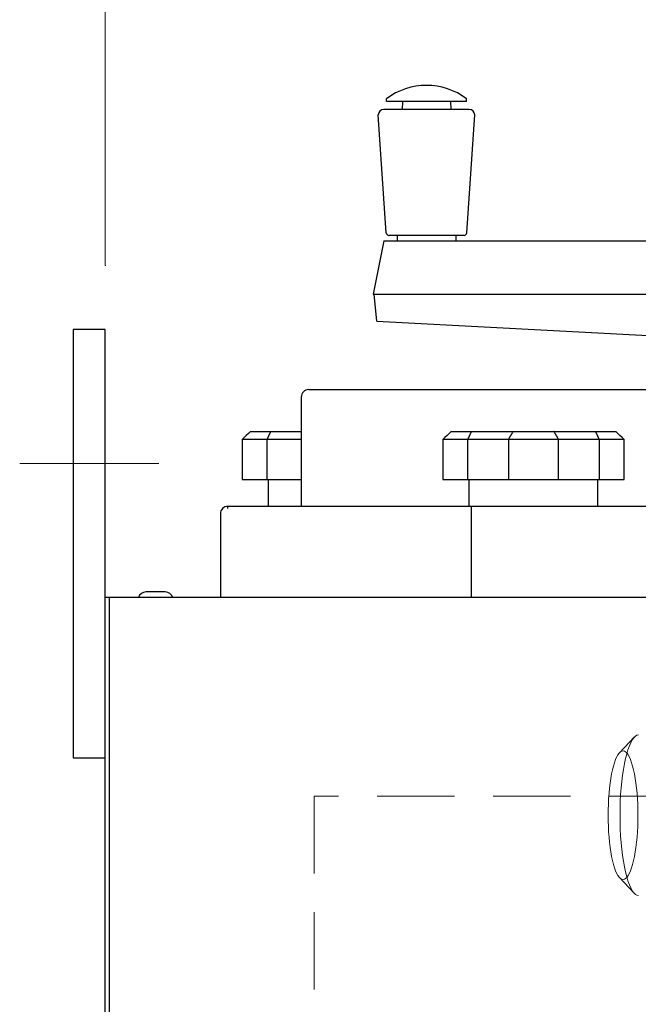
# Model space of a CAD drawing. Units: millimetres. Extents: x 18 to 413, y 10 to 290.
# Drawn here: x 52 to 61, y 119 to 134 of the extents above; entities that cross this region are included whole.
import ezdxf

# ---------------------------------------------------------------- set-up
doc = ezdxf.new("R2010")
doc.units = ezdxf.units.MM
doc.header["$LTSCALE"] = 4.817302
doc.linetypes.add('HIDDEN', pattern=[0.375, 0.25, -0.125])
for name, color, linetype in [('001', 7, 'Continuous'), ('002', 7, 'Continuous'), ('004', 7, 'Continuous'), ('006', 7, 'Continuous')]:
    doc.layers.add(name, color=color, linetype=linetype)
doc.styles.get("Standard").update_dxf_attribs({"font": 'TXT', "bigfont": 'BIGFONT'})
doc.dimstyles.get("Standard").update_dxf_attribs({"dimtxt": 3.2, "dimasz": 1.5, "dimexe": 1, "dimexo": 1, "dimgap": 1, "dimtad": 1, "dimdec": 1, "dimdsep": 46, "dimtxsty": 'Standard', "dimblk": 'ICAD_ARW2', "dimblk1": 'ICAD_ARW2', "dimblk2": 'ICAD_ARW2', "dimcen": 0.09, "dimadec": 1, "dimazin": 2, "dimtfac": 0.6, "dimtdec": 4, "dimtmove": 0, "dimatfit": 3, "dimfxl": 1, "dimtolj": 1, "dimtzin": 0, "dimarcsym": 0})

# ---------------------------------------------------------------- blocks, each defined once
blk = doc.blocks.new('*D24')
at = {"layer": '001', "lineweight": 9}
for p, q in [((52.923796, 130.132419), (52.923796, 141.932419)), ((112.090462, 130.132419), (112.090462, 141.932419)), ((112.090462, 140.932419), (52.923796, 140.932419))]:
    blk.add_line(p, q, dxfattribs=at)
for points in [[(54.423796, 140.530495), (52.923796, 140.932419), (54.423796, 141.334343)], [(110.590462, 141.334343), (112.090462, 140.932419), (110.590462, 140.530495)]]:
    blk.add_lwpolyline(points, dxfattribs=at)
for p in [(52.923796, 140.932419), (52.923796, 130.132419), (112.090462, 130.132419)]:
    blk.add_point(p, dxfattribs=at)
at = {"layer": '001', "lineweight": 9, "insert": (82.507129, 143.532419), "char_height": 3.2, "attachment_point": 5}
blk.add_mtext('\\W0.716667;７１０', dxfattribs=at)
blk = doc.blocks.new('ICAD_ARW2')
at = {"color": 0, "linetype": 'Continuous', "lineweight": -2}
for p, q in [((-1, 0.258819), (0, 0)), ((0, 0), (-1, -0.258819)), ((0, 0), (-1, 0))]:
    blk.add_line(p, q, dxfattribs=at)

msp = doc.modelspace()

# ---------------------------------------------------------------- linework, layer by layer
at = {"layer": '001', "color": 3, "lineweight": 30}
msp.add_line((57.150064, 129.264995), (64.990463, 128.849095), dxfattribs=at)
at = {"layer": '002', "lineweight": 9}
msp.add_line((53.757129, 127.049086), (51.590462, 127.049086), dxfattribs=at)
at = {"layer": '004', "linetype": 'HIDDEN', "lineweight": 9}
for p, q in [((60.929413, 122.54553), (61.158694, 122.788292)), ((56.173796, 121.874086), (56.173796, 72.707419)), ((71.007129, 121.874086), (56.173796, 121.874086)), ((60.929413, 120.603438), (61.158694, 120.360676))]:
    msp.add_line(p, q, dxfattribs=at)
for points in [[(61.228078, 122.824484), (61.201774, 122.819055), (61.177643, 122.805494), (61.150426, 122.779608), (61.128741, 122.7491), (61.103782, 122.704039), (61.082857, 122.657016), (61.060329, 122.595136), (61.041386, 122.532039), (61.022009, 122.455341), (61.005587, 122.377968), (60.989743, 122.288944), (60.976548, 122.199484), (60.964643, 122.100877), (60.955152, 122.002009), (60.947458, 121.896848), (60.942049, 121.791544), (60.938732, 121.683037), (60.937636, 121.574484), (60.938732, 121.465931), (60.942049, 121.357424), (60.947458, 121.25212), (60.955152, 121.146959), (60.964643, 121.048091), (60.976548, 120.949484), (60.989743, 120.860024), (61.005587, 120.770999), (61.022009, 120.693627), (61.041386, 120.616928), (61.060329, 120.553832), (61.082857, 120.491952), (61.103782, 120.444929), (61.128741, 120.399868), (61.150426, 120.36936), (61.177643, 120.343474), (61.201774, 120.329913), (61.228078, 120.324484)], [(60.98492, 122.574484), (60.963877, 122.570141), (60.944572, 122.559292), (60.922798, 122.538583), (60.90545, 122.514177), (60.885483, 122.478128), (60.868743, 122.440509), (60.850721, 122.391005), (60.835566, 122.340528), (60.820065, 122.27917), (60.806927, 122.217272), (60.794252, 122.146052), (60.783696, 122.074484), (60.774172, 121.995598), (60.766579, 121.916504), (60.760424, 121.832375), (60.756097, 121.748132), (60.753443, 121.661326), (60.752567, 121.574484), (60.753443, 121.487642), (60.756097, 121.400836), (60.760424, 121.316593), (60.766579, 121.232464), (60.774172, 121.15337), (60.783696, 121.074484), (60.794252, 121.002916), (60.806927, 120.931696), (60.820065, 120.869798), (60.835566, 120.808439), (60.850721, 120.757963), (60.868743, 120.708459), (60.885483, 120.67084), (60.90545, 120.634791), (60.922798, 120.610385), (60.944572, 120.589676), (60.963877, 120.578827), (60.98492, 120.574484), (61.005962, 120.578827), (61.025267, 120.589676), (61.047041, 120.610385), (61.064389, 120.634791), (61.084356, 120.67084), (61.101096, 120.708459), (61.119119, 120.757963), (61.134273, 120.808439), (61.149775, 120.869798), (61.162912, 120.931696), (61.175587, 121.002916), (61.186143, 121.074484), (61.195667, 121.15337), (61.20326, 121.232464), (61.209415, 121.316593), (61.213743, 121.400836), (61.216396, 121.487642), (61.217273, 121.574484), (61.216396, 121.661326), (61.213743, 121.748132), (61.209415, 121.832375), (61.20326, 121.916504), (61.195667, 121.995598), (61.186143, 122.074484), (61.175587, 122.146052), (61.162912, 122.217272), (61.149775, 122.27917), (61.134273, 122.340528), (61.119119, 122.391005), (61.101096, 122.440509), (61.084356, 122.478128), (61.064389, 122.514177), (61.047041, 122.538583), (61.025267, 122.559292), (61.005962, 122.570141), (60.98492, 122.574484)]]:
    msp.add_lwpolyline(points, dxfattribs=at)
at = {"layer": '006', "color": 3, "lineweight": 30}
for p, q in [((57.299634, 132.682419), (57.299634, 132.724086)), ((58.549634, 132.682419), (58.549634, 132.724086)), ((58.5913, 132.557419), (57.257967, 132.557419)), ((58.549634, 132.682419), (57.299634, 132.682419)), ((57.549634, 132.682419), (57.544826, 132.557419)), ((58.299634, 132.682419), (58.304441, 132.557419)), ((57.297041, 130.637981), (57.174634, 132.474086)), ((58.552227, 130.637981), (58.674634, 132.474086)), ((58.510652, 130.599086), (57.338615, 130.599086)), ((57.469506, 130.599086), (57.4663, 130.515752)), ((58.379762, 130.599086), (58.382967, 130.515752)), ((57.257967, 130.515752), (57.091904, 129.681667)), ((57.257967, 130.515752), (64.923796, 130.515752)), ((57.091904, 129.681667), (65.090462, 129.681667)), ((57.150064, 129.264995), (57.10851, 129.681667)), ((52.423796, 129.132419), (52.423796, 122.465752)), ((52.923796, 129.132419), (52.423796, 129.132419)), ((52.923796, 59.824086), (52.923796, 129.132419)), ((56.090462, 128.199086), (71.423796, 128.199086)), ((55.973796, 128.082419), (55.973796, 126.382419)), ((55.185195, 127.549086), (55.973796, 127.549086)), ((58.310195, 127.549086), (60.870729, 127.549086)), ((55.973796, 127.424086), (55.053119, 127.424086)), ((55.053119, 127.424086), (55.053119, 126.799086)), ((55.44462, 126.799086), (55.44462, 127.424086)), ((61.002805, 127.424086), (58.178119, 127.424086)), ((58.178119, 127.424086), (58.178119, 126.799086)), ((58.56962, 126.799086), (58.56962, 127.424086)), ((59.198962, 127.424086), (59.198962, 126.799086)), ((59.981962, 126.799086), (59.981962, 127.424086)), ((60.611305, 127.424086), (60.611305, 126.799086)), ((61.002805, 126.799086), (61.002805, 127.424086)), ((55.053119, 126.799086), (55.973796, 126.799086)), ((55.465462, 126.382419), (55.465462, 126.799086)), ((58.178119, 126.799086), (61.002805, 126.799086)), ((58.590462, 126.382419), (58.590462, 126.799086)), ((60.590462, 126.382419), (60.590462, 126.799086)), ((54.832129, 126.382419), (72.682129, 126.382419)), ((54.832129, 126.347402), (54.832129, 126.382419)), ((58.627354, 124.965752), (58.627354, 126.382419)), ((54.715462, 126.265752), (54.715462, 124.965752)), ((53.857129, 125.049086), (53.557129, 125.049086)), ((112.090462, 124.965752), (52.923796, 124.965752)), ((52.983056, 124.965752), (52.983056, 72.615752)), ((52.423796, 122.465752), (52.923796, 122.465752))]:
    msp.add_line(p, q, dxfattribs=at)
for points in [[(55.185195, 127.549086), (55.152176, 127.517836), (55.119157, 127.486586), (55.086138, 127.455336), (55.053119, 127.424086)], [(55.44462, 127.424086), (55.446485, 127.428247), (55.448352, 127.432406), (55.450227, 127.43657), (55.452107, 127.440731), (55.453994, 127.444896), (55.455884, 127.449059), (55.457781, 127.453225), (55.459683, 127.457389), (55.461591, 127.461557), (55.463503, 127.465722), (55.465421, 127.469891), (55.467343, 127.474057), (55.469272, 127.478226), (55.471205, 127.482394), (55.473144, 127.486563), (55.475087, 127.490731), (55.477036, 127.494901), (55.478989, 127.499069), (55.480948, 127.503239), (55.482911, 127.507407), (55.48488, 127.511577), (55.486852, 127.515745), (55.488831, 127.519915), (55.490813, 127.524083), (55.492801, 127.528252), (55.494792, 127.532419), (55.496789, 127.536587), (55.498791, 127.540753), (55.500798, 127.54492), (55.502807, 127.549086)], [(58.310195, 127.549086), (58.277176, 127.517836), (58.244157, 127.486586), (58.211138, 127.455336), (58.178119, 127.424086)], [(58.56962, 127.424086), (58.571485, 127.428247), (58.573352, 127.432406), (58.575228, 127.43657), (58.577107, 127.440731), (58.578994, 127.444896), (58.580884, 127.449059), (58.582781, 127.453225), (58.584683, 127.457389), (58.586591, 127.461557), (58.588503, 127.465722), (58.590421, 127.469891), (58.592343, 127.474057), (58.594272, 127.478226), (58.596205, 127.482394), (58.598144, 127.486563), (58.600087, 127.490731), (58.602036, 127.494901), (58.603989, 127.499069), (58.605948, 127.503239), (58.607911, 127.507407), (58.60988, 127.511577), (58.611852, 127.515745), (58.613831, 127.519915), (58.615813, 127.524083), (58.617801, 127.528252), (58.619792, 127.532419), (58.621789, 127.536587), (58.623791, 127.540753), (58.625798, 127.54492), (58.627807, 127.549086)], [(59.27285, 127.549086), (59.268057, 127.540749), (59.263254, 127.532419), (59.260842, 127.52825), (59.258426, 127.524083), (59.256003, 127.519913), (59.253577, 127.515745), (59.251145, 127.511575), (59.248709, 127.507407), (59.246266, 127.503237), (59.24382, 127.499069), (59.241368, 127.494899), (59.238912, 127.490731), (59.236451, 127.486561), (59.233985, 127.482394), (59.231513, 127.478224), (59.229038, 127.474057), (59.226557, 127.469889), (59.224072, 127.465722), (59.221582, 127.461555), (59.219087, 127.457389), (59.216588, 127.453223), (59.214084, 127.449059), (59.211575, 127.444894), (59.209062, 127.440731), (59.206543, 127.436567), (59.204021, 127.432406), (59.201493, 127.428245), (59.198962, 127.424086)], [(59.981962, 127.424086), (59.979432, 127.428245), (59.976903, 127.432406), (59.974381, 127.436567), (59.971863, 127.440731), (59.96935, 127.444894), (59.96684, 127.449059), (59.964337, 127.453223), (59.961837, 127.457389), (59.959343, 127.461555), (59.956852, 127.465722), (59.954367, 127.469889), (59.951886, 127.474057), (59.949411, 127.478224), (59.946939, 127.482394), (59.944474, 127.486561), (59.942012, 127.490731), (59.939556, 127.494899), (59.937104, 127.499069), (59.934658, 127.503237), (59.932216, 127.507407), (59.92978, 127.511575), (59.927347, 127.515745), (59.924921, 127.519913), (59.922499, 127.524083), (59.917673, 127.532414), (59.912862, 127.540753), (59.910467, 127.544919), (59.908074, 127.549086)], [(60.553117, 127.549086), (60.555127, 127.54492), (60.557134, 127.540753), (60.559135, 127.536587), (60.561132, 127.532419), (60.563124, 127.528252), (60.565111, 127.524083), (60.567094, 127.519915), (60.569072, 127.515745), (60.571045, 127.511577), (60.573013, 127.507407), (60.574976, 127.503239), (60.576935, 127.499069), (60.578888, 127.494901), (60.580837, 127.490731), (60.58278, 127.486563), (60.584719, 127.482394), (60.586652, 127.478226), (60.588581, 127.474057), (60.590503, 127.469891), (60.592422, 127.465722), (60.594334, 127.461557), (60.596242, 127.457389), (60.598143, 127.453225), (60.60004, 127.449059), (60.601931, 127.444896), (60.603817, 127.440731), (60.605697, 127.43657), (60.607572, 127.432406), (60.60944, 127.428247), (60.611305, 127.424086)], [(61.002805, 127.424086), (60.969786, 127.455336), (60.936767, 127.486586), (60.903748, 127.517836), (60.870729, 127.549086)]]:
    msp.add_lwpolyline(points, dxfattribs=at)
for centre, radius, start, end in [((57.924634, 131.890752), 1.041667, 53.130102, 126.869898), ((57.257967, 132.474086), 0.083333, 90, 180), ((58.5913, 132.474086), 0.083333, 0, 90), ((57.338615, 130.640752), 0.041667, 183.814075, 270), ((58.510652, 130.640752), 0.041667, 270, 356.185925), ((56.090462, 128.082419), 0.116667, 90, 180), ((54.832129, 126.265752), 0.116667, 90, 180), ((53.557129, 124.925752), 0.123333, 90, 161.075356), ((53.857129, 124.925752), 0.123333, 18.924644, 90)]:
    msp.add_arc(centre, radius, start, end, dxfattribs=at)

# ---------------------------------------------------------------- dimensions: what is measured, and where the dimension line sits
at = {"layer": '001', "lineweight": 9}
dim = msp.add_linear_dim(base=(52.923796, 140.932419), p1=(112.090462, 130.132419), p2=(52.923796, 130.132419), angle=180, text='\\W0.716667;７１０', dimstyle='Standard', dxfattribs=at)
dim.commit()
dim.dimension.update_dxf_attribs({"geometry": '*D24', "text_midpoint": (82.507129, 143.532419), "dimtype": 160})

doc.saveas('drawing.dxf')
